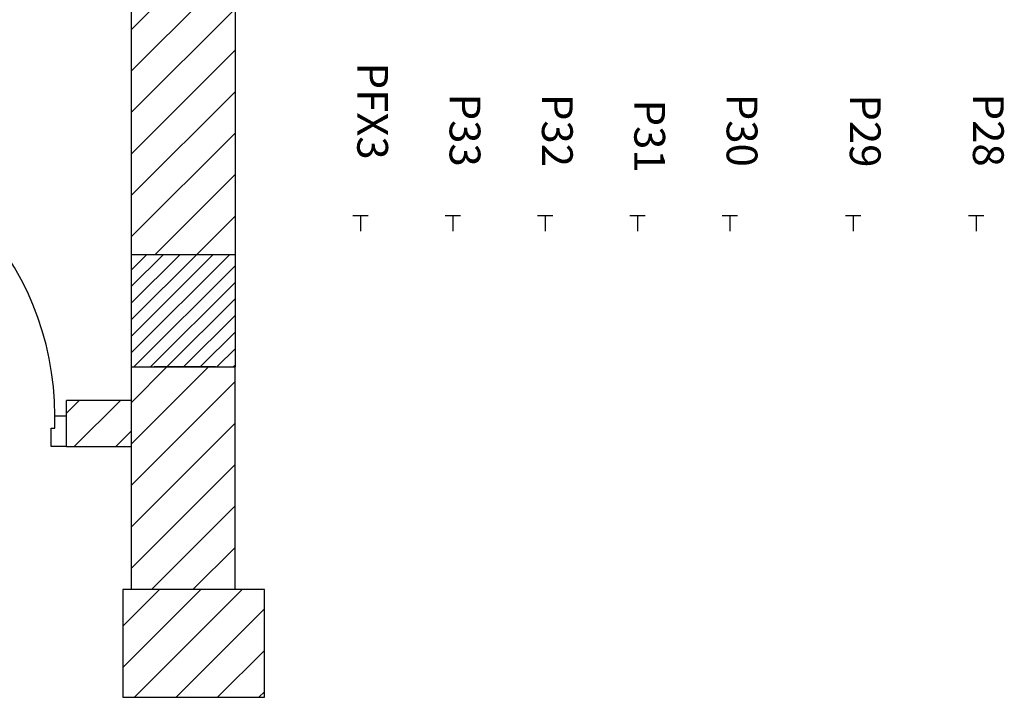
# Model space of a CAD drawing. Units: millimetres. Extents: x -8299 to 55816, y -7189 to 35898.
# Drawn here: x 10703 to 13901, y 21651 to 23853 of the extents above; entities that cross this region are included whole.
import ezdxf

# ---------------------------------------------------------------- set-up
doc = ezdxf.new("R2010")
doc.units = ezdxf.units.MM
doc.layers.add('01GS Position Porteuses', color=202, linetype='Continuous')
doc.layers.add('19GS Batiment Niveau 0', color=250, linetype='Continuous')
doc.styles.get("Standard").update_dxf_attribs({"font": 'arial.ttf'})
pattern_1 = [(45, (-17755.51, -33961.31), (-67.35192, 67.35192), [])]

# ---------------------------------------------------------------- blocks, each defined once
blk = doc.blocks.new('19GS_BATIMENT_NIVEAU_0')
at = {"layer": '19GS Batiment Niveau 0', "linetype": 'Continuous'}
h = blk.add_hatch(dxfattribs=at)
h.set_pattern_fill('ANSI31', color=256, style=0, pattern_type=2)
h.set_pattern_definition(pattern_1)
h.paths.add_polyline_path([(-13706.3, 8874.1), (-13706.3, 9904.1), (-14044.5, 9904.1), (-14044.5, 8874.1)], flags=0)
h = blk.add_hatch(dxfattribs=at)
h.set_pattern_fill('ANSI31', color=256, style=0, pattern_type=2)
h.set_pattern_definition([(45, (-17755.506, -33961.31), (-26.94077, 26.94077), [])])
h.paths.add_polyline_path([(-13706.3, 8874.1), (-14044.5, 8874.1), (-14044.5, 8509.1), (-13706.3, 8509.1)], flags=0)
h = blk.add_hatch(dxfattribs=at)
h.set_pattern_fill('ANSI31', color=256, style=0, pattern_type=2)
h.set_pattern_definition(pattern_1)
h.paths.add_polyline_path([(-13706.4, 7785.4), (-13706.4, 8509.1), (-14044.5, 8509.1), (-14044.5, 7785.4)], flags=0)
h = blk.add_hatch(dxfattribs=at)
h.set_pattern_fill('ANSI31', color=256, style=0, pattern_type=2)
h.set_pattern_definition([(45, (-17662.79, -33961.31), (-67.35192, 67.35192), [])])
h.paths.add_polyline_path([(-14254.8, 8400.1), (-14254.8, 8250.1), (-14044.5, 8250.1), (-14044.5, 8400.1)], flags=0)
h = blk.add_hatch(dxfattribs=at)
h.set_pattern_fill('ANSI31', color=256, style=0, pattern_type=2)
h.set_pattern_definition([(45, (-17755.51, -34795.08), (-67.35192, 67.35192), [])])
h.paths.add_polyline_path([(-13611.5, 7435.4), (-13611.5, 7785.4), (-14071.5, 7785.4), (-14071.5, 7435.4)], flags=0)
for p, q in [((-14254.8, 8250.1), (-14254.8, 8400.1)), ((-14292.8, 8310.1), (-14292.8, 8350.1)), ((-14292.8, 8350.1), (-14254.8, 8350.1)), ((-14304.8, 8250.1), (-14304.8, 8310.1)), ((-14304.8, 8310.1), (-14292.8, 8310.1)), ((-14254.8, 8250.1), (-14304.8, 8250.1))]:
    blk.add_line(p, q, dxfattribs=at)
at = {"layer": '19GS Batiment Niveau 0', "linetype": 'Continuous', "flags": 128}
for points in [[(-14044.5, 9904.1), (-14044.5, 8874.1)], [(-13706.3, 8872.4), (-13706.3, 9904.1)], [(-14044.5, 8874.1), (-14044.5, 8509.1)], [(-13706.3, 8509.1), (-13706.3, 8874.1)], [(-14044.5, 8509.1), (-13770.5, 8509.1)], [(-14044.5, 8509.1), (-14044.5, 7785.4)], [(-13770.5, 8509.1), (-13970.5, 8509.1)], [(-13706.4, 7785.4), (-13706.4, 8509.1)], [(-14044.5, 8400.1), (-14254.8, 8400.1)], [(-14254.8, 8250.1), (-14044.5, 8250.1)]]:
    blk.add_lwpolyline(points, dxfattribs=at)
for points in [[(-14044.5, 8509.1), (-13706.3, 8509.1), (-13706.3, 8874.1), (-14044.5, 8874.1)], [(-14071.5, 7435.4), (-13611.5, 7435.4), (-13611.5, 7785.4), (-14071.5, 7785.4)]]:
    blk.add_lwpolyline(points, close=True, dxfattribs=at)
at = {"layer": '19GS Batiment Niveau 0', "linetype": 'Continuous'}
blk.add_arc((-15246.8, 8350.1), 954, 0, 87.597, dxfattribs=at)

msp = doc.modelspace()

# ---------------------------------------------------------------- linework, layer by layer
at = {"layer": '01GS Position Porteuses', "color": 252}
for p, q in [((11834.9, 23215.2), (11784.9, 23215.2)), ((11809.9, 23215.2), (11809.9, 23165.2)), ((12134.9, 23215.2), (12084.9, 23215.2)), ((12109.9, 23215.2), (12109.9, 23165.2)), ((12434.9, 23215.2), (12384.9, 23215.2)), ((12409.9, 23215.2), (12409.9, 23165.2)), ((12734.9, 23215.2), (12684.9, 23215.2)), ((12709.9, 23215.2), (12709.9, 23165.2)), ((13034.9, 23215.2), (12984.9, 23215.2)), ((13009.9, 23215.2), (13009.9, 23165.2)), ((13435.1, 23215.2), (13385.1, 23215.2)), ((13410.1, 23215.2), (13410.1, 23165.2)), ((13835.1, 23215.2), (13785.1, 23215.2)), ((13810.1, 23215.2), (13810.1, 23165.2))]:
    msp.add_line(p, q, dxfattribs=at)

# ---------------------------------------------------------------- block references
at = {"layer": '19GS Batiment Niveau 0'}
msp.add_blockref('19GS_BATIMENT_NIVEAU_0', (25109.5, 14215.2), dxfattribs=at)

# ---------------------------------------------------------------- texts
at = {"layer": '01GS Position Porteuses'}
for s, p in [('PFX3', (11799.2, 23713.7)), ('P33', (12099.2, 23612.9)), ('P32', (12399.2, 23611.9)), ('P31', (12699.2, 23593.6)), ('P30', (12999.2, 23612.5)), ('P29', (13399.4, 23610.5)), ('P28', (13799.4, 23613))]:
    msp.add_text(s, height=100, rotation=270, dxfattribs=at).set_placement(p)

doc.saveas('drawing.dxf')
